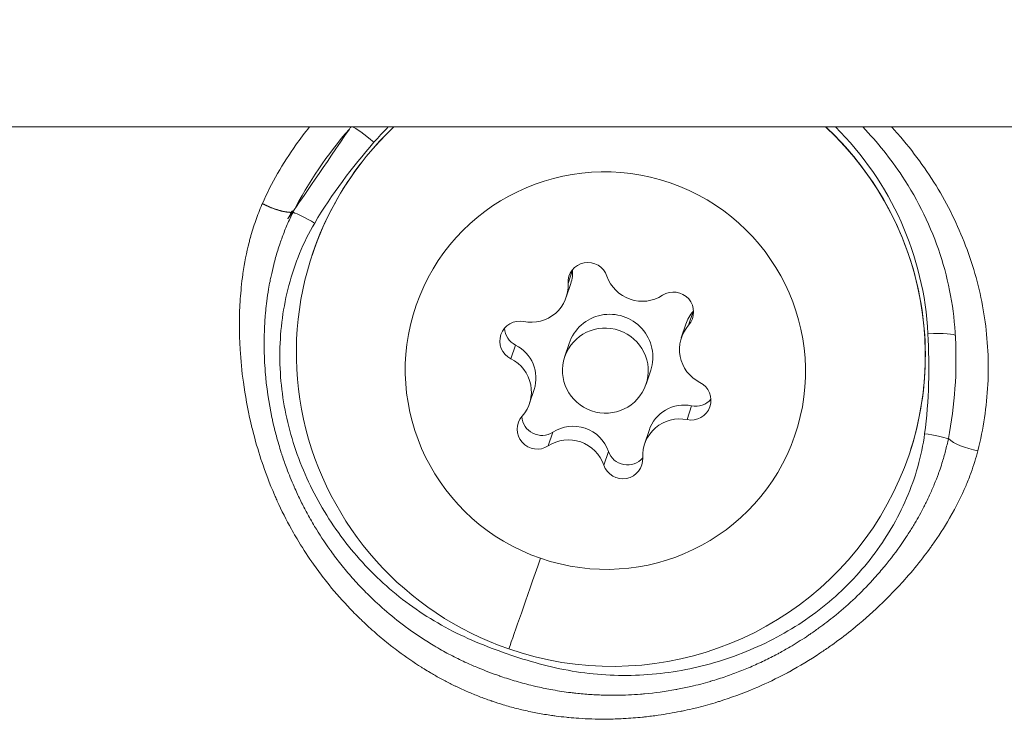
# Model space of a CAD drawing. Units: millimetres. Extents: x -75 to 8163, y 8513 to 21183.
# Drawn here: x 4062 to 4096, y 14057 to 14082 of the extents above; entities that cross this region are included whole.
import ezdxf

# ---------------------------------------------------------------- set-up
doc = ezdxf.new("R2010")
doc.units = ezdxf.units.MM
doc.styles.get("Standard").update_dxf_attribs({"font": 'arial.ttf'})
doc.dimstyles.new('OLCU', dxfattribs={"dimtxt": 300, "dimasz": 150, "dimexe": 0.18, "dimexo": 0.0625, "dimgap": 50, "dimtad": 1, "dimdec": 0, "dimlfac": 0.1, "dimrnd": 5, "dimzin": 0, "dimdsep": 46, "dimtxsty": 'Standard', "dimcen": 0.09, "dimse1": 1, "dimse2": 1, "dimadec": 0, "dimazin": 0, "dimtfac": 1, "dimtdec": 0, "dimtofl": 0, "dimtmove": 0, "dimatfit": 3, "dimfxl": 1, "dimtolj": 1, "dimtzin": 0, "dimarcsym": 0})

# ---------------------------------------------------------------- blocks, each defined once
blk = doc.blocks.new('*D21')
at = {"color": 0, "lineweight": -2, "transparency": 16777216}
blk.add_line((1071.097, 20861.383), (8064.562, 20861.383), dxfattribs=at)
at = {"color": 0, "transparency": 16777216}
for points in [[(1071.097, 20874.716), (1071.097, 20848.05), (991.097, 20861.383)], [(8064.562, 20874.716), (8064.562, 20848.05), (8144.562, 20861.383)]]:
    blk.add_solid(points, dxfattribs=at)
at = {"layer": 'Defpoints', "color": 0, "transparency": 16777216}
for p in [(8144.562, 20861.383), (991.097, 18356.667), (8144.562, 11806.619)]:
    blk.add_point(p, dxfattribs=at)
at = {"color": 0, "transparency": 16777216, "insert": (4567.83, 21019.026), "char_height": 250, "attachment_point": 5}
blk.add_mtext('\\A1;715', dxfattribs=at)

msp = doc.modelspace()

# ---------------------------------------------------------------- linework, layer by layer
at = {"color": 0, "linetype": 'Continuous', "lineweight": 0}
for p, q in [((3967.99, 14078.178), (4112.99, 14078.178)), ((3967.99, 14078.178), (4112.99, 14078.178)), ((4071.852, 14077.719), (4071.852, 14077.719)), ((4071.852, 14077.719), (4071.852, 14077.719)), ((4081.243, 14072.704), (4081.402, 14073.186)), ((4081.181, 14072.227), (4081.34, 14072.708)), ((4085.458, 14071.247), (4085.617, 14071.729)), ((4085.2, 14070.8), (4085.359, 14071.281)), ((4079.245, 14070.07), (4079.404, 14070.552)), ((4081.124, 14070.127), (4081.283, 14070.608)), ((4083.973, 14069.186), (4084.132, 14069.668)), ((4079.897, 14068.513), (4080.056, 14068.995)), ((4085.402, 14067.942), (4085.561, 14068.424)), ((4080.55, 14067.022), (4080.709, 14067.504)), ((4083.916, 14067.086), (4084.075, 14067.568)), ((4082.493, 14066.351), (4082.652, 14066.833)), ((4072.695, 14062.412), (4072.695, 14062.412)), ((4072.695, 14062.412), (4072.695, 14062.412)), ((4074.221, 14061.859), (4074.221, 14061.859)), ((4074.221, 14061.859), (4074.221, 14061.859))]:
    msp.add_line(p, q, dxfattribs=at)
at = {"color": 0, "linetype": 'Continuous', "lineweight": 0, "extrusion": (0, 0, -1)}
for centre, major_axis, ratio, start_param, end_param in [((4082.739, 14070.235), (-10.446, 3.448), 0.99192, -1.556777, 0.493282), ((4082.739, 14070.235), (-10.446, 3.448), 0.99192, -1.556777, 0.493282), ((4082.739, 14070.235), (10.446, -3.448), 0.99192, -1.135822, 1.584815), ((4082.548, 14069.656), (6.647, -2.194), 0.99192, -4.69837, 1.584815), ((4082.548, 14069.656), (6.647, -2.194), 0.99192, -4.69837, 1.584815), ((4069.579, 14078.227), (1.031, -2.618), 0.000006, 0, 0.000023), ((4069.579, 14078.227), (1.031, -2.618), 0.000006, 0, 0.000023), ((4070.914, 14075.688), (-0.917, 0.4), 0.324878, -2.596769, -1.320565), ((4081.942, 14072.742), (-0.665, 0.219), 0.99192, -0.375899, 2.498333), ((4082.101, 14073.224), (-0.665, 0.219), 0.99192, -0.375899, -0.37408), ((4084.932, 14071.708), (0.665, -0.219), 0.99192, -2.470294, 0.403937), ((4082.707, 14070.138), (-1.424, 0.47), 0.99192, 0, 3.141593), ((4085.091, 14072.19), (0.665, -0.219), 0.99192, 0.37408, 0.403937), ((4079.558, 14070.69), (-0.665, 0.219), 0.99192, -1.423097, 1.451135), ((4079.717, 14071.172), (-0.665, 0.219), 0.99192, -1.423097, -0.37408), ((4082.548, 14069.656), (1.424, -0.47), 0.99192, -4.69837, 1.584815), ((4082.548, 14069.656), (1.424, -0.47), 0.99192, -4.69837, 1.584815), ((4085.539, 14068.623), (0.665, -0.219), 0.99192, -1.423097, 1.451135), ((4097.624, 14067.484), (-1.712, 1.62), 0.000005, 0, 0.000021), ((4097.624, 14067.484), (-1.712, 1.62), 0.000005, 0, 0.000021), ((4085.698, 14069.105), (0.665, -0.219), 0.99192, 0.37408, 1.451135), ((4080.165, 14067.604), (-0.665, 0.219), 0.99192, -2.470294, 0.403937), ((4080.324, 14068.086), (-0.665, 0.219), 0.99192, -2.470294, -0.37408), ((4095.403, 14067.225), (-0.967, 0.253), 0.325154, -1.824774, -0.548574), ((4083.314, 14067.053), (0.665, -0.219), 0.99192, 0.37408, 2.498333), ((4083.155, 14066.571), (0.665, -0.219), 0.99192, -0.375899, 2.498333)]:
    msp.add_ellipse(centre, major_axis=major_axis, ratio=ratio, start_param=start_param, end_param=end_param, dxfattribs=at)
at = {"color": 0, "linetype": 'Continuous', "lineweight": 0}
for centre, major_axis, ratio, start_param, end_param in [((4074.417, 14077.519), (-0.754, 0.657), 0.117115, -0.02353, -0.015496), ((4074.417, 14077.519), (-0.754, 0.657), 0.117115, -0.02353, -0.015496), ((4074.417, 14077.519), (-0.754, 0.657), 0.117115, -1.521673, -0.243929), ((4082.811, 14070.451), (-10.478, 3.459), 0.99192, -0.461662, -0.39456), ((4082.811, 14070.451), (-10.478, 3.459), 0.99192, -0.461662, -0.39456), ((4082.811, 14070.451), (10.478, -3.459), 0.99192, 0.366518, 1.104201), ((4082.811, 14070.451), (10.478, -3.459), 0.99192, 0.366518, 1.104201), ((4072.347, 14074.696), (-0.86, 0.51), 0.123953, -1.543571, -0.516643), ((4080.107, 14073.115), (1.233, -0.407), 0.99192, 0, 0.375899), ((4083.833, 14073.37), (1.233, -0.407), 0.99192, -2.498333, -0.671298), ((4079.948, 14072.634), (1.233, -0.407), 0.99192, -1.451135, 0.375899), ((4086.592, 14070.874), (-1.233, 0.407), 0.99192, -0.403937, 0), ((4086.433, 14070.393), (-1.233, 0.407), 0.99192, -0.403937, 1.423097), ((4093.783, 14070.827), (0.999, 0.05), 0.118436, 0.016584, 1.524995), ((4078.823, 14069.402), (1.233, -0.407), 0.99192, 0, 1.423097), ((4078.664, 14068.92), (1.233, -0.407), 0.99192, -0.403937, 1.423097), ((4085.308, 14067.161), (-1.233, 0.407), 0.99192, -1.451135, 0), ((4085.149, 14066.679), (-1.233, 0.407), 0.99192, -1.451135, 0.375899), ((4081.423, 14066.425), (-1.233, 0.407), 0.99192, -2.498333, -0.671298), ((4093.666, 14067.328), (-0.991, 0.13), 0.124661, -2.621441, -1.594512), ((4081.264, 14065.943), (-1.233, 0.407), 0.99192, -2.498333, -0.671298), ((4097.451, 14066.965), (-2.374, -1.496), 0.000006, 0, 0.000025), ((4097.451, 14066.965), (-2.374, -1.496), 0.000006, 0, 0.000025), ((4082.907, 14070.746), (-3.92, -11.342), 0.001778, 0.30417, 0.830922)]:
    msp.add_ellipse(centre, major_axis=major_axis, ratio=ratio, start_param=start_param, end_param=end_param, dxfattribs=at)
for points, knots in [([(4070.561, 14075.499), (4070.721, 14075.86), (4070.898, 14076.211), (4071.288, 14076.895), (4071.501, 14077.229), (4071.882, 14077.764), (4072.042, 14077.974), (4072.209, 14078.178)], [0.023651343, 0.023651343, 0.023651343, 0.023651343, 0.024902667, 0.024902667, 0.02615399, 0.02615399, 0.027003452, 0.027003452, 0.027003452, 0.027003452]), ([(4070.561, 14075.499), (4070.721, 14075.86), (4070.898, 14076.211), (4071.288, 14076.895), (4071.501, 14077.229), (4071.882, 14077.764), (4072.042, 14077.974), (4072.209, 14078.178)], [0.023651343, 0.023651343, 0.023651343, 0.023651343, 0.024902667, 0.024902667, 0.02615399, 0.02615399, 0.027003452, 0.027003452, 0.027003452, 0.027003452]), ([(4072.294, 14073.683), (4072.659, 14074.788), (4073.203, 14075.834), (4074.276, 14077.273), (4074.697, 14077.745), (4075.155, 14078.178)], [3.1275736, 3.1275736, 3.1275736, 3.1275736, 3.4470347, 3.4470347, 3.6199029, 3.6199029, 3.6199029, 3.6199029]), ([(4072.294, 14073.683), (4072.659, 14074.788), (4073.203, 14075.834), (4074.276, 14077.273), (4074.697, 14077.745), (4075.155, 14078.178)], [3.1275736, 3.1275736, 3.1275736, 3.1275736, 3.4470347, 3.4470347, 3.6199029, 3.6199029, 3.6199029, 3.6199029]), ([(4090.254, 14078.178), (4090.878, 14077.595), (4091.433, 14076.939), (4092.552, 14075.254), (4093.042, 14074.176), (4093.655, 14071.923), (4093.78, 14070.748), (4093.662, 14068.634), (4093.483, 14067.69), (4093.185, 14066.786)], [5.134797, 5.134797, 5.134797, 5.134797, 5.368022, 5.368022, 5.68815, 5.68815, 6.007942, 6.007942, 6.269166, 6.269166, 6.269166, 6.269166]), ([(4090.254, 14078.178), (4090.878, 14077.595), (4091.433, 14076.939), (4092.552, 14075.254), (4093.042, 14074.176), (4093.655, 14071.923), (4093.78, 14070.748), (4093.662, 14068.634), (4093.483, 14067.69), (4093.185, 14066.786)], [5.134797, 5.134797, 5.134797, 5.134797, 5.368022, 5.368022, 5.68815, 5.68815, 6.007942, 6.007942, 6.269166, 6.269166, 6.269166, 6.269166]), ([(4094.785, 14070.805), (4094.738, 14071.795), (4094.556, 14072.779), (4093.935, 14074.674), (4093.489, 14075.599), (4092.524, 14077.061), (4092.061, 14077.641), (4091.542, 14078.178)], [0, 0, 0, 0, 3.261484, 3.261484, 6.561985, 6.561985, 8.89186, 8.89186, 8.89186, 8.89186]), ([(4094.785, 14070.805), (4094.738, 14071.795), (4094.556, 14072.779), (4093.935, 14074.674), (4093.489, 14075.599), (4092.524, 14077.061), (4092.061, 14077.641), (4091.542, 14078.178)], [0, 0, 0, 0, 3.261484, 3.261484, 6.561985, 6.561985, 8.89186, 8.89186, 8.89186, 8.89186]), ([(4092.55, 14078.178), (4092.659, 14078.059), (4092.767, 14077.939), (4093.133, 14077.511), (4093.382, 14077.192), (4093.844, 14076.543), (4094.058, 14076.211), (4094.65, 14075.193), (4094.979, 14074.486), (4095.501, 14073.01), (4095.687, 14072.261), (4095.858, 14071.119), (4095.896, 14070.735), (4095.935, 14069.96), (4095.936, 14069.567), (4095.877, 14068.393), (4095.761, 14067.62), (4095.567, 14066.857)], [0.05067925, 0.05067925, 0.05067925, 0.05067925, 0.05118045, 0.05118045, 0.05243177, 0.05243177, 0.0536831, 0.0536831, 0.05618574, 0.05618574, 0.05868839, 0.05868839, 0.05993971, 0.05993971, 0.06119103, 0.06119103, 0.06369368, 0.06369368, 0.06369368, 0.06369368]), ([(4092.55, 14078.178), (4092.659, 14078.059), (4092.767, 14077.939), (4093.133, 14077.511), (4093.382, 14077.192), (4093.844, 14076.543), (4094.058, 14076.211), (4094.65, 14075.193), (4094.979, 14074.486), (4095.501, 14073.01), (4095.687, 14072.261), (4095.858, 14071.119), (4095.896, 14070.735), (4095.935, 14069.96), (4095.936, 14069.567), (4095.877, 14068.393), (4095.761, 14067.62), (4095.567, 14066.857)], [0.05067925, 0.05067925, 0.05067925, 0.05067925, 0.05118045, 0.05118045, 0.05243177, 0.05243177, 0.0536831, 0.0536831, 0.05618574, 0.05618574, 0.05868839, 0.05868839, 0.05993971, 0.05993971, 0.06119103, 0.06119103, 0.06369368, 0.06369368, 0.06369368, 0.06369368]), ([(4095.567, 14066.857), (4095.501, 14066.599), (4095.422, 14066.344), (4095.331, 14066.094), (4095.278, 14065.948), (4095.221, 14065.803), (4095.16, 14065.66), (4095.158, 14065.654), (4095.156, 14065.649), (4095.154, 14065.644), (4094.991, 14065.26), (4094.803, 14064.887), (4094.593, 14064.522), (4094.588, 14064.512), (4094.582, 14064.503), (4094.577, 14064.493), (4094.391, 14064.174), (4094.189, 14063.86), (4093.972, 14063.554), (4093.945, 14063.515), (4093.917, 14063.476), (4093.889, 14063.438), (4093.879, 14063.425), (4093.87, 14063.412), (4093.86, 14063.399), (4093.788, 14063.299), (4093.714, 14063.201), (4093.639, 14063.104), (4093.458, 14062.87), (4093.269, 14062.642), (4093.074, 14062.42), (4093.061, 14062.405), (4093.048, 14062.39), (4093.034, 14062.375), (4092.744, 14062.047), (4092.44, 14061.732), (4092.122, 14061.43), (4091.822, 14061.145), (4091.509, 14060.871), (4091.185, 14060.609), (4091.165, 14060.593), (4091.146, 14060.577), (4091.126, 14060.562), (4090.909, 14060.388), (4090.686, 14060.219), (4090.458, 14060.057), (4090.344, 14059.976), (4090.229, 14059.896), (4090.114, 14059.818), (4090.092, 14059.804), (4090.07, 14059.789), (4090.048, 14059.774), (4089.699, 14059.543), (4089.343, 14059.327), (4088.978, 14059.129), (4088.955, 14059.116), (4088.932, 14059.104), (4088.909, 14059.092), (4088.848, 14059.059), (4088.787, 14059.026), (4088.726, 14058.995), (4088.406, 14058.829), (4088.08, 14058.676), (4087.748, 14058.536), (4087.353, 14058.369), (4086.948, 14058.22), (4086.535, 14058.091), (4086.512, 14058.084), (4086.49, 14058.077), (4086.467, 14058.07), (4086.244, 14058.001), (4086.018, 14057.938), (4085.79, 14057.881), (4085.722, 14057.863), (4085.653, 14057.847), (4085.585, 14057.831), (4085.468, 14057.803), (4085.351, 14057.777), (4085.235, 14057.753), (4085.212, 14057.748), (4085.19, 14057.744), (4085.167, 14057.739), (4084.911, 14057.687), (4084.654, 14057.643), (4084.397, 14057.606), (4084.238, 14057.584), (4084.08, 14057.564), (4083.921, 14057.547), (4083.897, 14057.544), (4083.874, 14057.542), (4083.851, 14057.54), (4083.631, 14057.517), (4083.41, 14057.5), (4083.188, 14057.488), (4083.184, 14057.488), (4083.179, 14057.488), (4083.174, 14057.487), (4082.983, 14057.478), (4082.792, 14057.472), (4082.6, 14057.47), (4082.575, 14057.47), (4082.549, 14057.47), (4082.524, 14057.47), (4082.224, 14057.469), (4081.922, 14057.478), (4081.621, 14057.498), (4081.503, 14057.506), (4081.385, 14057.516), (4081.267, 14057.527), (4081.24, 14057.529), (4081.213, 14057.532), (4081.186, 14057.535), (4081.065, 14057.547), (4080.944, 14057.561), (4080.824, 14057.577), (4080.773, 14057.584), (4080.721, 14057.591), (4080.67, 14057.598), (4080.505, 14057.622), (4080.34, 14057.649), (4080.177, 14057.68), (4080.097, 14057.695), (4080.017, 14057.71), (4079.937, 14057.727), (4079.773, 14057.762), (4079.61, 14057.8), (4079.447, 14057.841), (4079.289, 14057.882), (4079.131, 14057.926), (4078.974, 14057.974), (4078.848, 14058.012), (4078.723, 14058.052), (4078.598, 14058.094), (4078.593, 14058.096), (4078.588, 14058.098), (4078.583, 14058.099), (4078.57, 14058.104), (4078.557, 14058.108), (4078.544, 14058.113), (4078.407, 14058.16), (4078.272, 14058.21), (4078.138, 14058.262), (4078.003, 14058.314), (4077.868, 14058.369), (4077.735, 14058.427), (4077.602, 14058.485), (4077.47, 14058.545), (4077.339, 14058.607), (4077.325, 14058.614), (4077.311, 14058.621), (4077.297, 14058.627), (4077.178, 14058.685), (4077.059, 14058.745), (4076.943, 14058.806), (4076.821, 14058.87), (4076.701, 14058.936), (4076.583, 14059.004), (4076.528, 14059.036), (4076.473, 14059.068), (4076.419, 14059.1), (4076.348, 14059.141), (4076.279, 14059.184), (4076.209, 14059.227), (4076.195, 14059.235), (4076.182, 14059.244), (4076.168, 14059.253), (4076.151, 14059.263), (4076.134, 14059.274), (4076.118, 14059.284), (4075.845, 14059.457), (4075.578, 14059.64), (4075.318, 14059.833), (4075.236, 14059.894), (4075.154, 14059.957), (4075.073, 14060.02), (4075.058, 14060.032), (4075.043, 14060.043), (4075.028, 14060.055), (4074.856, 14060.191), (4074.686, 14060.332), (4074.52, 14060.477), (4074.362, 14060.614), (4074.207, 14060.756), (4074.056, 14060.9), (4074.044, 14060.912), (4074.031, 14060.924), (4074.018, 14060.936), (4073.885, 14061.065), (4073.755, 14061.196), (4073.627, 14061.329), (4073.371, 14061.597), (4073.126, 14061.874), (4072.893, 14062.162), (4072.828, 14062.242), (4072.764, 14062.324), (4072.7, 14062.406), (4072.569, 14062.575), (4072.442, 14062.748), (4072.319, 14062.924), (4072.308, 14062.939), (4072.298, 14062.954), (4072.287, 14062.969), (4072.106, 14063.23), (4071.933, 14063.5), (4071.77, 14063.774), (4071.713, 14063.869), (4071.658, 14063.965), (4071.604, 14064.061), (4071.594, 14064.079), (4071.584, 14064.097), (4071.574, 14064.115), (4071.396, 14064.436), (4071.231, 14064.763), (4071.08, 14065.095), (4071.056, 14065.148), (4071.032, 14065.201), (4071.009, 14065.254), (4071, 14065.274), (4070.991, 14065.295), (4070.982, 14065.315), (4070.815, 14065.701), (4070.665, 14066.095), (4070.532, 14066.496), (4070.524, 14066.517), (4070.517, 14066.539), (4070.51, 14066.561), (4070.404, 14066.885), (4070.309, 14067.215), (4070.225, 14067.547), (4070.205, 14067.625), (4070.186, 14067.703), (4070.167, 14067.782), (4070.162, 14067.804), (4070.157, 14067.825), (4070.152, 14067.847), (4070.044, 14068.314), (4069.958, 14068.783), (4069.894, 14069.252), (4069.842, 14069.633), (4069.805, 14070.015), (4069.782, 14070.398), (4069.781, 14070.416), (4069.78, 14070.434), (4069.779, 14070.452), (4069.762, 14070.754), (4069.754, 14071.056), (4069.756, 14071.359), (4069.757, 14071.477), (4069.76, 14071.595), (4069.764, 14071.714), (4069.764, 14071.728), (4069.765, 14071.743), (4069.765, 14071.758), (4069.776, 14072.029), (4069.794, 14072.3), (4069.822, 14072.568), (4069.837, 14072.72), (4069.855, 14072.871), (4069.877, 14073.022), (4069.878, 14073.032), (4069.88, 14073.042), (4069.881, 14073.052), (4069.934, 14073.419), (4070.005, 14073.782), (4070.096, 14074.139), (4070.108, 14074.188), (4070.121, 14074.238), (4070.135, 14074.287), (4070.136, 14074.292), (4070.137, 14074.297), (4070.139, 14074.303), (4070.195, 14074.507), (4070.257, 14074.709), (4070.328, 14074.909), (4070.393, 14075.096), (4070.465, 14075.281), (4070.544, 14075.462), (4070.55, 14075.474), (4070.555, 14075.486), (4070.561, 14075.499)], [0, 0, 0, 0, 0.00084289, 0.00084289, 0.00084289, 0.00133454, 0.00133454, 0.00133454, 0.0013528, 0.0013528, 0.0013528, 0.00267134, 0.00267134, 0.00267134, 0.0027056, 0.0027056, 0.0027056, 0.0038624, 0.0038624, 0.0038624, 0.004009, 0.004009, 0.004009, 0.0040584, 0.0040584, 0.0040584, 0.00443625, 0.00443625, 0.00443625, 0.00534905, 0.00534905, 0.00534905, 0.0054112, 0.0054112, 0.0054112, 0.00676336, 0.00676336, 0.00676336, 0.00803928, 0.00803928, 0.00803928, 0.0081168, 0.0081168, 0.0081168, 0.008966, 0.008966, 0.008966, 0.00938914, 0.00938914, 0.00938914, 0.0094696, 0.0094696, 0.0094696, 0.01074239, 0.01074239, 0.01074239, 0.0108224, 0.0108224, 0.0108224, 0.01103443, 0.01103443, 0.01103443, 0.01213892, 0.01213892, 0.01213892, 0.01345543, 0.01345543, 0.01345543, 0.013528, 0.013528, 0.013528, 0.01423645, 0.01423645, 0.01423645, 0.01444909, 0.01444909, 0.01444909, 0.01481114, 0.01481114, 0.01481114, 0.0148808, 0.0148808, 0.0148808, 0.01567401, 0.01567401, 0.01567401, 0.01616229, 0.01616229, 0.01616229, 0.0162336, 0.0162336, 0.0162336, 0.01691045, 0.01691045, 0.01691045, 0.01692466, 0.01692466, 0.01692466, 0.01750885, 0.01750885, 0.01750885, 0.0175864, 0.0175864, 0.0175864, 0.01850021, 0.01850021, 0.01850021, 0.01885671, 0.01885671, 0.01885671, 0.0189392, 0.0189392, 0.0189392, 0.01930651, 0.01930651, 0.01930651, 0.01946472, 0.01946472, 0.01946472, 0.01997291, 0.01997291, 0.01997291, 0.02022152, 0.02022152, 0.02022152, 0.02073112, 0.02073112, 0.02073112, 0.02122904, 0.02122904, 0.02122904, 0.02162903, 0.02162903, 0.02162903, 0.0216448, 0.0216448, 0.0216448, 0.02168704, 0.02168704, 0.02168704, 0.02212305, 0.02212305, 0.02212305, 0.02256033, 0.02256033, 0.02256033, 0.0229976, 0.0229976, 0.0229976, 0.02304449, 0.02304449, 0.02304449, 0.02344514, 0.02344514, 0.02344514, 0.0238604, 0.0238604, 0.0238604, 0.02405314, 0.02405314, 0.02405314, 0.02430118, 0.02430118, 0.02430118, 0.0243504, 0.0243504, 0.0243504, 0.0244106, 0.0244106, 0.0244106, 0.02539268, 0.02539268, 0.02539268, 0.0257032, 0.0257032, 0.0257032, 0.02576066, 0.02576066, 0.02576066, 0.02642433, 0.02642433, 0.02642433, 0.027056, 0.027056, 0.027056, 0.02710907, 0.02710907, 0.02710907, 0.02766962, 0.02766962, 0.02766962, 0.02879559, 0.02879559, 0.02879559, 0.02911054, 0.02911054, 0.02911054, 0.0297616, 0.0297616, 0.0297616, 0.02981721, 0.02981721, 0.02981721, 0.03077994, 0.03077994, 0.03077994, 0.0311144, 0.0311144, 0.0311144, 0.03117621, 0.03117621, 0.03117621, 0.03228985, 0.03228985, 0.03228985, 0.0324672, 0.0324672, 0.0324672, 0.03253432, 0.03253432, 0.03253432, 0.03382, 0.03382, 0.03382, 0.03388941, 0.03388941, 0.03388941, 0.03492846, 0.03492846, 0.03492846, 0.0351728, 0.0351728, 0.0351728, 0.03524084, 0.03524084, 0.03524084, 0.03669665, 0.03669665, 0.03669665, 0.0378784, 0.0378784, 0.0378784, 0.03793427, 0.03793427, 0.03793427, 0.03886647, 0.03886647, 0.03886647, 0.0392312, 0.0392312, 0.0392312, 0.03927615, 0.03927615, 0.03927615, 0.04011051, 0.04011051, 0.04011051, 0.040584, 0.040584, 0.040584, 0.0406153, 0.0406153, 0.0406153, 0.04177541, 0.04177541, 0.04177541, 0.0419368, 0.0419368, 0.0419368, 0.04195358, 0.04195358, 0.04195358, 0.04262159, 0.04262159, 0.04262159, 0.04324683, 0.04324683, 0.04324683, 0.0432896, 0.0432896, 0.0432896, 0.0432896]), ([(4095.567, 14066.857), (4095.501, 14066.599), (4095.422, 14066.344), (4095.331, 14066.094), (4095.278, 14065.948), (4095.221, 14065.803), (4095.16, 14065.66), (4095.158, 14065.654), (4095.156, 14065.649), (4095.154, 14065.644), (4094.991, 14065.26), (4094.803, 14064.887), (4094.593, 14064.522), (4094.588, 14064.512), (4094.582, 14064.503), (4094.577, 14064.493), (4094.391, 14064.174), (4094.189, 14063.86), (4093.972, 14063.554), (4093.945, 14063.515), (4093.917, 14063.476), (4093.889, 14063.438), (4093.879, 14063.425), (4093.87, 14063.412), (4093.86, 14063.399), (4093.788, 14063.299), (4093.714, 14063.201), (4093.639, 14063.104), (4093.458, 14062.87), (4093.269, 14062.642), (4093.074, 14062.42), (4093.061, 14062.405), (4093.048, 14062.39), (4093.034, 14062.375), (4092.744, 14062.047), (4092.44, 14061.732), (4092.122, 14061.43), (4091.822, 14061.145), (4091.509, 14060.871), (4091.185, 14060.609), (4091.165, 14060.593), (4091.146, 14060.577), (4091.126, 14060.562), (4090.909, 14060.388), (4090.686, 14060.219), (4090.458, 14060.057), (4090.344, 14059.976), (4090.229, 14059.896), (4090.114, 14059.818), (4090.092, 14059.804), (4090.07, 14059.789), (4090.048, 14059.774), (4089.699, 14059.543), (4089.343, 14059.327), (4088.978, 14059.129), (4088.955, 14059.116), (4088.932, 14059.104), (4088.909, 14059.092), (4088.848, 14059.059), (4088.787, 14059.026), (4088.726, 14058.995), (4088.406, 14058.829), (4088.08, 14058.676), (4087.748, 14058.536), (4087.353, 14058.369), (4086.948, 14058.22), (4086.535, 14058.091), (4086.512, 14058.084), (4086.49, 14058.077), (4086.467, 14058.07), (4086.244, 14058.001), (4086.018, 14057.938), (4085.79, 14057.881), (4085.722, 14057.863), (4085.653, 14057.847), (4085.585, 14057.831), (4085.468, 14057.803), (4085.351, 14057.777), (4085.235, 14057.753), (4085.212, 14057.748), (4085.19, 14057.744), (4085.167, 14057.739), (4084.911, 14057.687), (4084.654, 14057.643), (4084.397, 14057.606), (4084.238, 14057.584), (4084.08, 14057.564), (4083.921, 14057.547), (4083.897, 14057.544), (4083.874, 14057.542), (4083.851, 14057.54), (4083.631, 14057.517), (4083.41, 14057.5), (4083.188, 14057.488), (4083.184, 14057.488), (4083.179, 14057.488), (4083.174, 14057.487), (4082.983, 14057.478), (4082.792, 14057.472), (4082.6, 14057.47), (4082.575, 14057.47), (4082.549, 14057.47), (4082.524, 14057.47), (4082.224, 14057.469), (4081.922, 14057.478), (4081.621, 14057.498), (4081.503, 14057.506), (4081.385, 14057.516), (4081.267, 14057.527), (4081.24, 14057.529), (4081.213, 14057.532), (4081.186, 14057.535), (4081.065, 14057.547), (4080.944, 14057.561), (4080.824, 14057.577), (4080.773, 14057.584), (4080.721, 14057.591), (4080.67, 14057.598), (4080.505, 14057.622), (4080.34, 14057.649), (4080.177, 14057.68), (4080.097, 14057.695), (4080.017, 14057.71), (4079.937, 14057.727), (4079.773, 14057.762), (4079.61, 14057.8), (4079.447, 14057.841), (4079.289, 14057.882), (4079.131, 14057.926), (4078.974, 14057.974), (4078.848, 14058.012), (4078.723, 14058.052), (4078.598, 14058.094), (4078.593, 14058.096), (4078.588, 14058.098), (4078.583, 14058.099), (4078.57, 14058.104), (4078.557, 14058.108), (4078.544, 14058.113), (4078.407, 14058.16), (4078.272, 14058.21), (4078.138, 14058.262), (4078.003, 14058.314), (4077.868, 14058.369), (4077.735, 14058.427), (4077.602, 14058.485), (4077.47, 14058.545), (4077.339, 14058.607), (4077.325, 14058.614), (4077.311, 14058.621), (4077.297, 14058.627), (4077.178, 14058.685), (4077.059, 14058.745), (4076.943, 14058.806), (4076.821, 14058.87), (4076.701, 14058.936), (4076.583, 14059.004), (4076.528, 14059.036), (4076.473, 14059.068), (4076.419, 14059.1), (4076.348, 14059.141), (4076.279, 14059.184), (4076.209, 14059.227), (4076.195, 14059.235), (4076.182, 14059.244), (4076.168, 14059.253), (4076.151, 14059.263), (4076.134, 14059.274), (4076.118, 14059.284), (4075.845, 14059.457), (4075.578, 14059.64), (4075.318, 14059.833), (4075.236, 14059.894), (4075.154, 14059.957), (4075.073, 14060.02), (4075.058, 14060.032), (4075.043, 14060.043), (4075.028, 14060.055), (4074.856, 14060.191), (4074.686, 14060.332), (4074.52, 14060.477), (4074.362, 14060.614), (4074.207, 14060.756), (4074.056, 14060.9), (4074.044, 14060.912), (4074.031, 14060.924), (4074.018, 14060.936), (4073.885, 14061.065), (4073.755, 14061.196), (4073.627, 14061.329), (4073.371, 14061.597), (4073.126, 14061.874), (4072.893, 14062.162), (4072.828, 14062.242), (4072.764, 14062.324), (4072.7, 14062.406), (4072.569, 14062.575), (4072.442, 14062.748), (4072.319, 14062.924), (4072.308, 14062.939), (4072.298, 14062.954), (4072.287, 14062.969), (4072.106, 14063.23), (4071.933, 14063.5), (4071.77, 14063.774), (4071.713, 14063.869), (4071.658, 14063.965), (4071.604, 14064.061), (4071.594, 14064.079), (4071.584, 14064.097), (4071.574, 14064.115), (4071.396, 14064.436), (4071.231, 14064.763), (4071.08, 14065.095), (4071.056, 14065.148), (4071.032, 14065.201), (4071.009, 14065.254), (4071, 14065.274), (4070.991, 14065.295), (4070.982, 14065.315), (4070.815, 14065.701), (4070.665, 14066.095), (4070.532, 14066.496), (4070.524, 14066.517), (4070.517, 14066.539), (4070.51, 14066.561), (4070.404, 14066.885), (4070.309, 14067.215), (4070.225, 14067.547), (4070.205, 14067.625), (4070.186, 14067.703), (4070.167, 14067.782), (4070.162, 14067.804), (4070.157, 14067.825), (4070.152, 14067.847), (4070.044, 14068.314), (4069.958, 14068.783), (4069.894, 14069.252), (4069.842, 14069.633), (4069.805, 14070.015), (4069.782, 14070.398), (4069.781, 14070.416), (4069.78, 14070.434), (4069.779, 14070.452), (4069.762, 14070.754), (4069.754, 14071.056), (4069.756, 14071.359), (4069.757, 14071.477), (4069.76, 14071.595), (4069.764, 14071.714), (4069.764, 14071.728), (4069.765, 14071.743), (4069.765, 14071.758), (4069.776, 14072.029), (4069.794, 14072.3), (4069.822, 14072.568), (4069.837, 14072.72), (4069.855, 14072.871), (4069.877, 14073.022), (4069.878, 14073.032), (4069.88, 14073.042), (4069.881, 14073.052), (4069.934, 14073.419), (4070.005, 14073.782), (4070.096, 14074.139), (4070.108, 14074.188), (4070.121, 14074.238), (4070.135, 14074.287), (4070.136, 14074.292), (4070.137, 14074.297), (4070.139, 14074.303), (4070.195, 14074.507), (4070.257, 14074.709), (4070.328, 14074.909), (4070.393, 14075.096), (4070.465, 14075.281), (4070.544, 14075.462), (4070.55, 14075.474), (4070.555, 14075.486), (4070.561, 14075.499)], [0, 0, 0, 0, 0.00084289, 0.00084289, 0.00084289, 0.00133454, 0.00133454, 0.00133454, 0.0013528, 0.0013528, 0.0013528, 0.00267134, 0.00267134, 0.00267134, 0.0027056, 0.0027056, 0.0027056, 0.0038624, 0.0038624, 0.0038624, 0.004009, 0.004009, 0.004009, 0.0040584, 0.0040584, 0.0040584, 0.00443625, 0.00443625, 0.00443625, 0.00534905, 0.00534905, 0.00534905, 0.0054112, 0.0054112, 0.0054112, 0.00676336, 0.00676336, 0.00676336, 0.00803928, 0.00803928, 0.00803928, 0.0081168, 0.0081168, 0.0081168, 0.008966, 0.008966, 0.008966, 0.00938914, 0.00938914, 0.00938914, 0.0094696, 0.0094696, 0.0094696, 0.01074239, 0.01074239, 0.01074239, 0.0108224, 0.0108224, 0.0108224, 0.01103443, 0.01103443, 0.01103443, 0.01213892, 0.01213892, 0.01213892, 0.01345543, 0.01345543, 0.01345543, 0.013528, 0.013528, 0.013528, 0.01423645, 0.01423645, 0.01423645, 0.01444909, 0.01444909, 0.01444909, 0.01481114, 0.01481114, 0.01481114, 0.0148808, 0.0148808, 0.0148808, 0.01567401, 0.01567401, 0.01567401, 0.01616229, 0.01616229, 0.01616229, 0.0162336, 0.0162336, 0.0162336, 0.01691045, 0.01691045, 0.01691045, 0.01692466, 0.01692466, 0.01692466, 0.01750885, 0.01750885, 0.01750885, 0.0175864, 0.0175864, 0.0175864, 0.01850021, 0.01850021, 0.01850021, 0.01885671, 0.01885671, 0.01885671, 0.0189392, 0.0189392, 0.0189392, 0.01930651, 0.01930651, 0.01930651, 0.01946472, 0.01946472, 0.01946472, 0.01997291, 0.01997291, 0.01997291, 0.02022152, 0.02022152, 0.02022152, 0.02073112, 0.02073112, 0.02073112, 0.02122904, 0.02122904, 0.02122904, 0.02162903, 0.02162903, 0.02162903, 0.0216448, 0.0216448, 0.0216448, 0.02168704, 0.02168704, 0.02168704, 0.02212305, 0.02212305, 0.02212305, 0.02256033, 0.02256033, 0.02256033, 0.0229976, 0.0229976, 0.0229976, 0.02304449, 0.02304449, 0.02304449, 0.02344514, 0.02344514, 0.02344514, 0.0238604, 0.0238604, 0.0238604, 0.02405314, 0.02405314, 0.02405314, 0.02430118, 0.02430118, 0.02430118, 0.0243504, 0.0243504, 0.0243504, 0.0244106, 0.0244106, 0.0244106, 0.02539268, 0.02539268, 0.02539268, 0.0257032, 0.0257032, 0.0257032, 0.02576066, 0.02576066, 0.02576066, 0.02642433, 0.02642433, 0.02642433, 0.027056, 0.027056, 0.027056, 0.02710907, 0.02710907, 0.02710907, 0.02766962, 0.02766962, 0.02766962, 0.02879559, 0.02879559, 0.02879559, 0.02911054, 0.02911054, 0.02911054, 0.0297616, 0.0297616, 0.0297616, 0.02981721, 0.02981721, 0.02981721, 0.03077994, 0.03077994, 0.03077994, 0.0311144, 0.0311144, 0.0311144, 0.03117621, 0.03117621, 0.03117621, 0.03228985, 0.03228985, 0.03228985, 0.0324672, 0.0324672, 0.0324672, 0.03253432, 0.03253432, 0.03253432, 0.03382, 0.03382, 0.03382, 0.03388941, 0.03388941, 0.03388941, 0.03492846, 0.03492846, 0.03492846, 0.0351728, 0.0351728, 0.0351728, 0.03524084, 0.03524084, 0.03524084, 0.03669665, 0.03669665, 0.03669665, 0.0378784, 0.0378784, 0.0378784, 0.03793427, 0.03793427, 0.03793427, 0.03886647, 0.03886647, 0.03886647, 0.0392312, 0.0392312, 0.0392312, 0.03927615, 0.03927615, 0.03927615, 0.04011051, 0.04011051, 0.04011051, 0.040584, 0.040584, 0.040584, 0.0406153, 0.0406153, 0.0406153, 0.04177541, 0.04177541, 0.04177541, 0.0419368, 0.0419368, 0.0419368, 0.04195358, 0.04195358, 0.04195358, 0.04262159, 0.04262159, 0.04262159, 0.04324683, 0.04324683, 0.04324683, 0.0432896, 0.0432896, 0.0432896, 0.0432896]), ([(4094.535, 14067.277), (4094.506, 14067.133), (4094.473, 14066.991), (4094.436, 14066.85), (4094.399, 14066.706), (4094.358, 14066.562), (4094.313, 14066.419), (4094.284, 14066.329), (4094.254, 14066.238), (4094.222, 14066.148), (4094.216, 14066.132), (4094.211, 14066.115), (4094.205, 14066.099), (4094.199, 14066.081), (4094.192, 14066.064), (4094.186, 14066.046), (4094.141, 14065.922), (4094.093, 14065.799), (4094.043, 14065.677), (4093.991, 14065.55), (4093.936, 14065.424), (4093.879, 14065.3), (4093.84, 14065.216), (4093.801, 14065.133), (4093.76, 14065.05), (4093.746, 14065.022), (4093.732, 14064.995), (4093.718, 14064.967), (4093.707, 14064.943), (4093.695, 14064.92), (4093.683, 14064.896), (4093.583, 14064.702), (4093.477, 14064.51), (4093.365, 14064.32), (4093.299, 14064.208), (4093.23, 14064.097), (4093.16, 14063.987), (4093.124, 14063.93), (4093.086, 14063.873), (4093.049, 14063.816), (4092.867, 14063.542), (4092.674, 14063.276), (4092.469, 14063.017), (4092.46, 14063.005), (4092.45, 14062.993), (4092.441, 14062.981), (4092.417, 14062.951), (4092.393, 14062.921), (4092.368, 14062.891), (4092.35, 14062.868), (4092.331, 14062.845), (4092.312, 14062.822), (4092.197, 14062.682), (4092.078, 14062.544), (4091.957, 14062.408), (4091.569, 14061.975), (4091.15, 14061.57), (4090.702, 14061.196), (4090.656, 14061.157), (4090.609, 14061.118), (4090.562, 14061.08), (4090.381, 14060.934), (4090.198, 14060.792), (4090.011, 14060.657), (4089.906, 14060.58), (4089.8, 14060.505), (4089.692, 14060.432), (4089.652, 14060.405), (4089.612, 14060.378), (4089.572, 14060.351), (4089.386, 14060.227), (4089.195, 14060.108), (4089.001, 14059.994), (4088.874, 14059.919), (4088.746, 14059.847), (4088.616, 14059.776), (4088.593, 14059.764), (4088.57, 14059.752), (4088.547, 14059.739), (4088.534, 14059.732), (4088.521, 14059.725), (4088.507, 14059.718), (4088.352, 14059.636), (4088.195, 14059.557), (4088.036, 14059.482), (4087.878, 14059.406), (4087.718, 14059.335), (4087.556, 14059.266), (4087.395, 14059.198), (4087.232, 14059.133), (4087.068, 14059.072), (4086.903, 14059.01), (4086.738, 14058.953), (4086.571, 14058.898), (4086.482, 14058.87), (4086.393, 14058.842), (4086.303, 14058.815), (4086.279, 14058.808), (4086.256, 14058.801), (4086.232, 14058.794), (4086.228, 14058.793), (4086.224, 14058.791), (4086.219, 14058.79), (4085.994, 14058.724), (4085.766, 14058.665), (4085.537, 14058.613), (4085.383, 14058.577), (4085.228, 14058.545), (4085.073, 14058.515), (4085.052, 14058.512), (4085.031, 14058.508), (4085.01, 14058.504), (4084.647, 14058.437), (4084.282, 14058.387), (4083.917, 14058.354), (4083.889, 14058.351), (4083.86, 14058.349), (4083.832, 14058.347), (4083.813, 14058.345), (4083.794, 14058.343), (4083.775, 14058.342), (4083.496, 14058.32), (4083.216, 14058.307), (4082.936, 14058.305), (4082.82, 14058.304), (4082.704, 14058.304), (4082.588, 14058.306), (4082.57, 14058.307), (4082.551, 14058.307), (4082.532, 14058.308), (4082.362, 14058.312), (4082.192, 14058.319), (4082.022, 14058.331), (4081.854, 14058.342), (4081.686, 14058.356), (4081.517, 14058.375), (4081.458, 14058.381), (4081.4, 14058.388), (4081.341, 14058.395), (4081.321, 14058.398), (4081.302, 14058.4), (4081.282, 14058.403), (4081.275, 14058.404), (4081.268, 14058.405), (4081.26, 14058.406), (4081.051, 14058.433), (4080.843, 14058.466), (4080.637, 14058.504), (4080.459, 14058.537), (4080.283, 14058.574), (4080.109, 14058.615), (4080.08, 14058.622), (4080.051, 14058.628), (4080.023, 14058.635), (4079.823, 14058.683), (4079.625, 14058.736), (4079.429, 14058.794), (4079.249, 14058.847), (4079.07, 14058.903), (4078.892, 14058.964), (4078.881, 14058.968), (4078.869, 14058.972), (4078.858, 14058.976), (4078.853, 14058.978), (4078.848, 14058.979), (4078.843, 14058.981), (4078.593, 14059.067), (4078.346, 14059.161), (4078.1, 14059.264), (4077.967, 14059.319), (4077.835, 14059.377), (4077.703, 14059.437), (4077.535, 14059.514), (4077.368, 14059.595), (4077.203, 14059.68), (4077.032, 14059.768), (4076.864, 14059.86), (4076.697, 14059.957), (4076.662, 14059.977), (4076.627, 14059.997), (4076.592, 14060.018), (4076.589, 14060.02), (4076.586, 14060.022), (4076.583, 14060.023), (4076.434, 14060.112), (4076.287, 14060.204), (4076.141, 14060.299), (4076.001, 14060.391), (4075.862, 14060.486), (4075.725, 14060.584), (4075.666, 14060.626), (4075.608, 14060.668), (4075.551, 14060.711), (4075.546, 14060.714), (4075.542, 14060.718), (4075.537, 14060.721), (4075.29, 14060.906), (4075.05, 14061.099), (4074.818, 14061.302), (4074.737, 14061.372), (4074.658, 14061.443), (4074.579, 14061.515), (4074.577, 14061.518), (4074.574, 14061.521), (4074.571, 14061.523), (4074.418, 14061.664), (4074.269, 14061.808), (4074.125, 14061.956), (4073.98, 14062.104), (4073.839, 14062.255), (4073.702, 14062.411), (4073.564, 14062.566), (4073.43, 14062.726), (4073.3, 14062.89), (4073.183, 14063.037), (4073.069, 14063.186), (4072.959, 14063.338), (4072.947, 14063.355), (4072.935, 14063.372), (4072.923, 14063.389), (4072.92, 14063.392), (4072.918, 14063.396), (4072.915, 14063.399), (4072.727, 14063.663), (4072.549, 14063.934), (4072.383, 14064.211), (4072.333, 14064.294), (4072.284, 14064.378), (4072.236, 14064.463), (4072.235, 14064.466), (4072.233, 14064.469), (4072.231, 14064.472), (4072.155, 14064.606), (4072.082, 14064.742), (4072.011, 14064.879), (4071.938, 14065.02), (4071.868, 14065.162), (4071.801, 14065.306), (4071.766, 14065.38), (4071.732, 14065.455), (4071.698, 14065.53), (4071.69, 14065.548), (4071.682, 14065.566), (4071.674, 14065.584), (4071.671, 14065.59), (4071.669, 14065.597), (4071.666, 14065.603), (4071.575, 14065.811), (4071.49, 14066.022), (4071.41, 14066.236), (4071.354, 14066.385), (4071.302, 14066.536), (4071.252, 14066.687), (4071.241, 14066.719), (4071.231, 14066.752), (4071.22, 14066.785), (4071.158, 14066.979), (4071.1, 14067.174), (4071.048, 14067.371), (4071.004, 14067.536), (4070.962, 14067.703), (4070.924, 14067.87), (4070.914, 14067.918), (4070.903, 14067.965), (4070.893, 14068.012), (4070.779, 14068.542), (4070.701, 14069.082), (4070.659, 14069.617), (4070.648, 14069.762), (4070.64, 14069.906), (4070.634, 14070.05), (4070.63, 14070.138), (4070.627, 14070.225), (4070.625, 14070.313), (4070.624, 14070.351), (4070.624, 14070.389), (4070.623, 14070.427), (4070.623, 14070.452), (4070.622, 14070.478), (4070.622, 14070.503), (4070.621, 14070.692), (4070.623, 14070.88), (4070.631, 14071.068), (4070.638, 14071.264), (4070.651, 14071.46), (4070.668, 14071.655), (4070.671, 14071.684), (4070.674, 14071.713), (4070.676, 14071.741), (4070.688, 14071.856), (4070.7, 14071.971), (4070.715, 14072.086), (4070.733, 14072.225), (4070.753, 14072.364), (4070.777, 14072.503), (4070.792, 14072.595), (4070.808, 14072.687), (4070.826, 14072.778), (4070.832, 14072.811), (4070.839, 14072.844), (4070.846, 14072.877), (4070.851, 14072.903), (4070.856, 14072.928), (4070.861, 14072.954), (4070.891, 14073.093), (4070.923, 14073.231), (4070.958, 14073.368), (4070.999, 14073.532), (4071.045, 14073.694), (4071.094, 14073.854), (4071.121, 14073.939), (4071.148, 14074.024), (4071.177, 14074.108), (4071.201, 14074.18), (4071.227, 14074.251), (4071.253, 14074.322), (4071.308, 14074.47), (4071.366, 14074.617), (4071.429, 14074.762), (4071.492, 14074.907), (4071.559, 14075.051), (4071.63, 14075.192)], [0, 0, 0, 0, 0.00044808, 0.00044808, 0.00044808, 0.00090793, 0.00090793, 0.00090793, 0.00120077, 0.00120077, 0.00120077, 0.00125411, 0.00125411, 0.00125411, 0.00131119, 0.00131119, 0.00131119, 0.00171558, 0.00171558, 0.00171558, 0.00213323, 0.00213323, 0.00213323, 0.00241372, 0.00241372, 0.00241372, 0.00250822, 0.00250822, 0.00250822, 0.00258852, 0.00258852, 0.00258852, 0.00325341, 0.00325341, 0.00325341, 0.00364778, 0.00364778, 0.00364778, 0.00385461, 0.00385461, 0.00385461, 0.00485357, 0.00485357, 0.00485357, 0.00489981, 0.00489981, 0.00489981, 0.00501643, 0.00501643, 0.00501643, 0.00510625, 0.00510625, 0.00510625, 0.00565435, 0.00565435, 0.00565435, 0.00740773, 0.00740773, 0.00740773, 0.00759034, 0.00759034, 0.00759034, 0.0082894, 0.0082894, 0.0082894, 0.00868319, 0.00868319, 0.00868319, 0.00882928, 0.00882928, 0.00882928, 0.00950845, 0.00950845, 0.00950845, 0.00995415, 0.00995415, 0.00995415, 0.01003286, 0.01003286, 0.01003286, 0.01007866, 0.01007866, 0.01007866, 0.01060859, 0.01060859, 0.01060859, 0.01113541, 0.01113541, 0.01113541, 0.01166126, 0.01166126, 0.01166126, 0.01218691, 0.01218691, 0.01218691, 0.0124672, 0.0124672, 0.0124672, 0.01254108, 0.01254108, 0.01254108, 0.01255454, 0.01255454, 0.01255454, 0.01325774, 0.01325774, 0.01325774, 0.01373129, 0.01373129, 0.01373129, 0.01379518, 0.01379518, 0.01379518, 0.01490537, 0.01490537, 0.01490537, 0.01499118, 0.01499118, 0.01499118, 0.01504929, 0.01504929, 0.01504929, 0.01589699, 0.01589699, 0.01589699, 0.01624683, 0.01624683, 0.01624683, 0.0163034, 0.0163034, 0.0163034, 0.01681555, 0.01681555, 0.01681555, 0.01732153, 0.01732153, 0.01732153, 0.01749912, 0.01749912, 0.01749912, 0.01755751, 0.01755751, 0.01755751, 0.01757996, 0.01757996, 0.01757996, 0.01821048, 0.01821048, 0.01821048, 0.01875241, 0.01875241, 0.01875241, 0.018841, 0.018841, 0.018841, 0.01946185, 0.01946185, 0.01946185, 0.02002946, 0.02002946, 0.02002946, 0.02006572, 0.02006572, 0.02006572, 0.02008144, 0.02008144, 0.02008144, 0.02088029, 0.02088029, 0.02088029, 0.02131283, 0.02131283, 0.02131283, 0.02186675, 0.02186675, 0.02186675, 0.02244228, 0.02244228, 0.02244228, 0.02256373, 0.02256373, 0.02256373, 0.02257394, 0.02257394, 0.02257394, 0.02309345, 0.02309345, 0.02309345, 0.02359686, 0.02359686, 0.02359686, 0.02381122, 0.02381122, 0.02381122, 0.02382805, 0.02382805, 0.02382805, 0.02475121, 0.02475121, 0.02475121, 0.02507031, 0.02507031, 0.02507031, 0.02508215, 0.02508215, 0.02508215, 0.02570335, 0.02570335, 0.02570335, 0.02632454, 0.02632454, 0.02632454, 0.02694739, 0.02694739, 0.02694739, 0.02750828, 0.02750828, 0.02750828, 0.02757024, 0.02757024, 0.02757024, 0.02758322, 0.02758322, 0.02758322, 0.02855304, 0.02855304, 0.02855304, 0.02884448, 0.02884448, 0.02884448, 0.02885546, 0.02885546, 0.02885546, 0.02931771, 0.02931771, 0.02931771, 0.02979285, 0.02979285, 0.02979285, 0.03003911, 0.03003911, 0.03003911, 0.03009858, 0.03009858, 0.03009858, 0.03011948, 0.03011948, 0.03011948, 0.0308008, 0.0308008, 0.0308008, 0.03127837, 0.03127837, 0.03127837, 0.03138182, 0.03138182, 0.03138182, 0.0319955, 0.0319955, 0.0319955, 0.03251295, 0.03251295, 0.03251295, 0.03265903, 0.03265903, 0.03265903, 0.03429164, 0.03429164, 0.03429164, 0.03473207, 0.03473207, 0.03473207, 0.03499934, 0.03499934, 0.03499934, 0.03511502, 0.03511502, 0.03511502, 0.03519298, 0.03519298, 0.03519298, 0.0357692, 0.0357692, 0.0357692, 0.03636912, 0.03636912, 0.03636912, 0.03645748, 0.03645748, 0.03645748, 0.03680962, 0.03680962, 0.03680962, 0.03723793, 0.03723793, 0.03723793, 0.03752118, 0.03752118, 0.03752118, 0.03762323, 0.03762323, 0.03762323, 0.03770261, 0.03770261, 0.03770261, 0.03813556, 0.03813556, 0.03813556, 0.03865198, 0.03865198, 0.03865198, 0.03892581, 0.03892581, 0.03892581, 0.03915864, 0.03915864, 0.03915864, 0.03964505, 0.03964505, 0.03964505, 0.04013145, 0.04013145, 0.04013145, 0.04013145]), ([(4072.387, 14074.817), (4072.185, 14074.476), (4072.011, 14074.122), (4071.861, 14073.756), (4071.711, 14073.391), (4071.586, 14073.015), (4071.486, 14072.637), (4071.287, 14071.882), (4071.183, 14071.11), (4071.171, 14070.322), (4071.166, 14069.928), (4071.184, 14069.532), (4071.224, 14069.143), (4071.265, 14068.754), (4071.328, 14068.37), (4071.412, 14067.99), (4071.496, 14067.609), (4071.602, 14067.233), (4071.73, 14066.861), (4071.858, 14066.489), (4072.007, 14066.12), (4072.175, 14065.764), (4072.509, 14065.052), (4072.915, 14064.382), (4073.391, 14063.754), (4073.629, 14063.44), (4073.885, 14063.135), (4074.155, 14062.847), (4074.425, 14062.559), (4074.709, 14062.286), (4075.005, 14062.03), (4075.302, 14061.773), (4075.612, 14061.533), (4075.936, 14061.309), (4076.259, 14061.084), (4076.599, 14060.875), (4076.947, 14060.686), (4077.295, 14060.496), (4077.651, 14060.327), (4078.012, 14060.174), (4078.373, 14060.021), (4078.74, 14059.883), (4079.11, 14059.755), (4079.48, 14059.627), (4079.854, 14059.509), (4080.233, 14059.406), (4080.613, 14059.304), (4080.997, 14059.216), (4081.39, 14059.15), (4082.174, 14059.018), (4082.959, 14058.972), (4083.742, 14059.009), (4084.133, 14059.027), (4084.525, 14059.066), (4084.916, 14059.126), (4085.307, 14059.186), (4085.696, 14059.267), (4086.077, 14059.367), (4086.837, 14059.567), (4087.571, 14059.842), (4088.277, 14060.196), (4088.63, 14060.374), (4088.974, 14060.571), (4089.304, 14060.784), (4089.633, 14060.997), (4089.949, 14061.227), (4090.252, 14061.475), (4090.554, 14061.723), (4090.843, 14061.988), (4091.118, 14062.272), (4091.393, 14062.556), (4091.65, 14062.855), (4091.887, 14063.166), (4092.124, 14063.477), (4092.342, 14063.802), (4092.541, 14064.14), (4092.739, 14064.478), (4092.919, 14064.832), (4093.074, 14065.193), (4093.229, 14065.553), (4093.36, 14065.921), (4093.467, 14066.297), (4093.573, 14066.673), (4093.655, 14067.056), (4093.706, 14067.449)], [0, 0, 0, 0, 0.00119329, 0.00119329, 0.00119329, 0.00238658, 0.00238658, 0.00238658, 0.00477316, 0.00477316, 0.00477316, 0.00596645, 0.00596645, 0.00596645, 0.00715974, 0.00715974, 0.00715974, 0.00835303, 0.00835303, 0.00835303, 0.00954632, 0.00954632, 0.00954632, 0.0119329, 0.0119329, 0.0119329, 0.01312619, 0.01312619, 0.01312619, 0.01431947, 0.01431947, 0.01431947, 0.01551276, 0.01551276, 0.01551276, 0.01670605, 0.01670605, 0.01670605, 0.01789934, 0.01789934, 0.01789934, 0.01909263, 0.01909263, 0.01909263, 0.02028592, 0.02028592, 0.02028592, 0.02147921, 0.02147921, 0.02147921, 0.02386579, 0.02386579, 0.02386579, 0.02505908, 0.02505908, 0.02505908, 0.02625237, 0.02625237, 0.02625237, 0.02863895, 0.02863895, 0.02863895, 0.02983224, 0.02983224, 0.02983224, 0.03102553, 0.03102553, 0.03102553, 0.03221882, 0.03221882, 0.03221882, 0.03341211, 0.03341211, 0.03341211, 0.0346054, 0.0346054, 0.0346054, 0.03579869, 0.03579869, 0.03579869, 0.03699198, 0.03699198, 0.03699198, 0.03818527, 0.03818527, 0.03818527, 0.03818527])]:
    msp.add_open_spline(points, degree=3, knots=knots, dxfattribs=at)
msp.add_rational_spline([(4070.561, 14075.499), (4070.952, 14075.288), (4071.362, 14075.171), (4071.63, 14075.192), (4072.166, 14076.246), (4072.834, 14077.218), (4073.601, 14078.105)], [1, 0.868818455287, 0.868818455287, 1, 1, 1, 1], degree=3, knots=[0, 0, 0, 0, 1.276204, 1.276204, 1.276204, 1.279841, 1.279841, 1.279841, 1.279841], dxfattribs=at)
for points in [[(4071.63, 14075.192), (4072.166, 14076.246), (4072.834, 14077.218), (4073.601, 14078.105)], [(4073.664, 14078.178), (4073.643, 14078.154), (4073.622, 14078.13), (4073.601, 14078.105)], [(4073.664, 14078.178), (4073.643, 14078.154), (4073.622, 14078.13), (4073.601, 14078.105)], [(4074.457, 14077.64), (4073.687, 14076.756), (4072.984, 14075.825), (4072.387, 14074.817)], [(4073.358, 14077.817), (4073.358, 14077.817), (4073.358, 14077.817), (4073.358, 14077.817)], [(4073.358, 14077.817), (4073.358, 14077.817), (4073.358, 14077.817), (4073.358, 14077.817)], [(4069.985, 14073.653), (4069.985, 14073.653), (4069.985, 14073.653), (4069.985, 14073.653)], [(4069.985, 14073.653), (4069.985, 14073.653), (4069.985, 14073.653), (4069.985, 14073.653)], [(4093.706, 14067.449), (4093.859, 14068.611), (4093.882, 14069.777), (4093.823, 14070.947)], [(4094.785, 14070.805), (4094.841, 14069.627), (4094.766, 14068.443), (4094.535, 14067.277)], [(4095.912, 14070.414), (4095.912, 14070.414), (4095.912, 14070.414), (4095.912, 14070.414)], [(4095.912, 14070.414), (4095.912, 14070.414), (4095.912, 14070.414), (4095.912, 14070.414)], [(4094.567, 14067.444), (4094.567, 14067.444), (4094.567, 14067.444), (4094.567, 14067.444)], [(4094.567, 14067.444), (4094.567, 14067.444), (4094.567, 14067.444), (4094.567, 14067.444)], [(4095.474, 14066.526), (4095.474, 14066.526), (4095.474, 14066.526), (4095.474, 14066.526)], [(4095.474, 14066.526), (4095.474, 14066.526), (4095.474, 14066.526), (4095.474, 14066.526)], [(4095.265, 14065.918), (4095.265, 14065.918), (4095.265, 14065.918), (4095.265, 14065.918)], [(4095.265, 14065.918), (4095.265, 14065.918), (4095.265, 14065.918), (4095.265, 14065.918)]]:
    msp.add_open_spline(points, degree=3, dxfattribs=at)

# ---------------------------------------------------------------- dimensions: what is measured, and where the dimension line sits
dim = msp.add_linear_dim(base=(8144.562, 20861.383), p1=(991.097, 18356.667), p2=(8144.562, 11806.619), dimstyle='OLCU', override={"dimtxt": 250, "dimasz": 80, "dimgap": 30})
dim.commit()
dim.dimension.update_dxf_attribs({"geometry": '*D21', "text_midpoint": (4567.83, 21019.026)})

doc.saveas('drawing.dxf')
